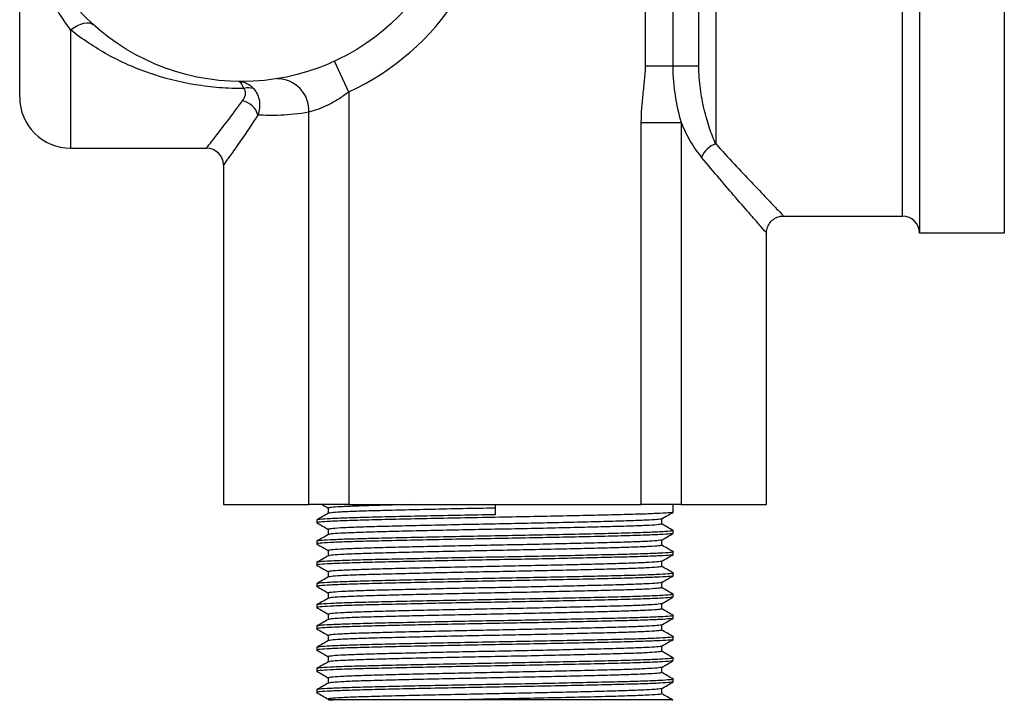
# Model space of a CAD drawing. Units: millimetres. Extents: x 5 to 995, y 5 to 995.
# Drawn here: x 717 to 775, y 448 to 488 of the extents above; entities that cross this region are included whole.
import ezdxf

# ---------------------------------------------------------------- set-up
doc = ezdxf.new("R2010")
doc.units = ezdxf.units.MM

msp = doc.modelspace()

# ---------------------------------------------------------------- linework, layer by layer
at = {"color": 7, "linetype": 'Continuous', "lineweight": 25}
for p, q in [((774.503, 519.297), (774.503, 475.297)), ((757.503, 514.044), (757.503, 480.549)), ((753.368, 485.142), (753.368, 509.452)), ((754.969, 509.452), (754.969, 485.142)), ((756.503, 485.142), (756.503, 509.452)), ((769.503, 497.297), (769.503, 475.297)), ((716.503, 483.297), (716.503, 490.434)), ((735.885, 483.604), (735.048, 485.421)), ((753.368, 485.142), (754.969, 485.142)), ((754.969, 485.142), (756.503, 485.142)), ((735.885, 483.604), (735.885, 459.297)), ((733.541, 459.297), (733.541, 482.414)), ((753.121, 459.297), (753.121, 481.814)), ((753.121, 481.814), (755.465, 481.814)), ((755.465, 481.814), (755.465, 459.297)), ((719.503, 480.297), (727.515, 480.297)), ((728.503, 479.313), (728.503, 459.297)), ((761.459, 476.342), (761.458, 476.344)), ((761.458, 476.297), (768.503, 476.297)), ((760.463, 475.342), (760.465, 475.34)), ((760.503, 459.297), (760.503, 475.342)), ((774.503, 475.297), (769.503, 475.297)), ((728.503, 459.297), (733.541, 459.297)), ((735.885, 459.297), (733.541, 459.297)), ((734.68, 459.094), (734.68, 458.784)), ((735.885, 459.297), (753.121, 459.297)), ((744.503, 459.297), (744.503, 458.703)), ((755.465, 459.297), (753.121, 459.297)), ((755.003, 458.859), (755.003, 459.297)), ((755.465, 459.297), (760.503, 459.297)), ((734.003, 458.391), (734.003, 458.234)), ((754.326, 458.156), (754.326, 458.466)), ((734.68, 457.844), (734.68, 457.534)), ((755.003, 457.609), (755.003, 457.766)), ((734.003, 457.141), (734.003, 456.984)), ((754.326, 456.906), (754.326, 457.216)), ((734.68, 456.594), (734.68, 456.284)), ((755.003, 456.359), (755.003, 456.516)), ((734.003, 455.891), (734.003, 455.734)), ((754.326, 455.656), (754.326, 455.966)), ((734.68, 455.344), (734.68, 455.034)), ((755.003, 455.109), (755.003, 455.266)), ((734.003, 454.641), (734.003, 454.484)), ((754.326, 454.406), (754.326, 454.716)), ((734.68, 454.094), (734.68, 453.784)), ((755.003, 453.859), (755.003, 454.016)), ((734.003, 453.391), (734.003, 453.234)), ((754.326, 453.156), (754.326, 453.466)), ((734.68, 452.844), (734.68, 452.534)), ((755.003, 452.609), (755.003, 452.766)), ((734.003, 452.141), (734.003, 451.984)), ((754.326, 451.906), (754.326, 452.216)), ((734.68, 451.594), (734.68, 451.284)), ((755.003, 451.359), (755.003, 451.516)), ((734.003, 450.891), (734.003, 450.734)), ((754.326, 450.656), (754.326, 450.966)), ((734.68, 450.344), (734.68, 450.034)), ((755.003, 450.109), (755.003, 450.266)), ((734.003, 449.641), (734.003, 449.484)), ((754.326, 449.406), (754.326, 449.716)), ((734.68, 449.094), (734.68, 448.784)), ((755.003, 448.859), (755.003, 449.016)), ((734.003, 448.391), (734.003, 448.234)), ((754.326, 448.156), (754.326, 448.466))]:
    msp.add_line(p, q, dxfattribs=at)
at = {"color": 8, "linetype": 'Continuous', "lineweight": 25}
for p, q in [((768.503, 476.297), (768.503, 518.297)), ((719.503, 487.263), (719.503, 480.297))]:
    msp.add_line(p, q, dxfattribs=at)
at = {"color": 7, "linetype": 'Continuous', "lineweight": 25, "flags": 128}
msp.add_lwpolyline([(719.503, 487.263), (719.71, 487.402), (719.913, 487.515), (720.108, 487.6), (720.291, 487.656), (720.459, 487.681), (720.608, 487.675), (720.736, 487.638), (720.84, 487.571)], dxfattribs=at)
at = {"color": 7, "linetype": 'Continuous', "lineweight": 25}
msp.add_circle((729.578, 497.297), 13.075, dxfattribs=at)
for centre, radius, start, end in [((729.578, 497.297), 15.075, 294.7306, 65.2694), ((731.663, 482.508), 1.881, 357.15154, 90.06545), ((729.986, 482.991), 0.861, 70.69689, 108.2458), ((719.503, 483.297), 3, 180, 270), ((729.39, 481.91), 1.196, 16.33664, 78.60977), ((727.503, 479.297), 1, 0.95486, 89.32708), ((757.922, 479.277), 1.339, 108.22398, 159.24924), ((768.503, 475.297), 1, 0, 90)]:
    msp.add_arc(centre, radius, start, end, dxfattribs=at)
for points, knots in [([(719.503, 487.263), (719.301, 487.534), (719.102, 487.82), (718.715, 488.424), (718.526, 488.743), (718.348, 489.076)], [0, 0, 0, 0, 0.5, 0.5, 1, 1, 1, 1]), ([(729.716, 483.809), (729.232, 483.805), (728.75, 483.822), (727.791, 483.897), (727.311, 483.955), (725.903, 484.188), (725.008, 484.417), (723.714, 484.864), (723.291, 485.031), (722.474, 485.393), (722.078, 485.59), (720.921, 486.225), (720.192, 486.709), (719.503, 487.263)], [0, 0, 0, 0, 0.125, 0.125, 0.25, 0.25, 0.5, 0.5, 0.625, 0.625, 0.75, 0.75, 1, 1, 1, 1]), ([(753.121, 481.814), (753.121, 482.372), (753.165, 482.926), (753.255, 483.756), (753.288, 484.032), (753.344, 484.586), (753.368, 484.863), (753.368, 485.142)], [0, 0, 0, 0, 0.5, 0.5, 0.75, 0.75, 1, 1, 1, 1]), ([(754.969, 485.142), (754.969, 484.851), (754.985, 484.565), (755.033, 483.998), (755.067, 483.717), (755.193, 482.881), (755.312, 482.337), (755.465, 481.814)], [0, 0, 0, 0, 0.25, 0.25, 0.5, 0.5, 1, 1, 1, 1]), ([(757.503, 480.549), (757.374, 480.831), (757.25, 481.143), (757.021, 481.823), (756.915, 482.19), (756.734, 482.965), (756.657, 483.375), (756.571, 484.017), (756.548, 484.235), (756.514, 484.681), (756.503, 484.909), (756.503, 485.142)], [0, 0, 0, 0, 0.25, 0.25, 0.5, 0.5, 0.75, 0.75, 0.875, 0.875, 1, 1, 1, 1]), ([(729.716, 483.809), (729.661, 483.944), (729.604, 484.046), (729.515, 484.151), (729.485, 484.178), (729.427, 484.214), (729.398, 484.223), (729.369, 484.223)], [0, 0, 0, 0, 0.5, 0.5, 0.75, 0.75, 1, 1, 1, 1]), ([(730.27, 483.804), (730.139, 483.939), (729.996, 484.041), (729.766, 484.148), (729.687, 484.175), (729.529, 484.212), (729.448, 484.222), (729.369, 484.223)], [0, 0, 0, 0, 0.5, 0.5, 0.75, 0.75, 1, 1, 1, 1]), ([(729.626, 483.083), (729.706, 483.193), (729.768, 483.311), (729.808, 483.495), (729.812, 483.559), (729.791, 483.687), (729.766, 483.75), (729.716, 483.809)], [0, 0, 0, 0, 0.5, 0.5, 0.75, 0.75, 1, 1, 1, 1]), ([(730.27, 483.804), (730.371, 483.7), (730.449, 483.585), (730.566, 483.335), (730.604, 483.201), (730.661, 482.799), (730.627, 482.517), (730.538, 482.247)], [0, 0, 0, 0, 0.25, 0.25, 0.5, 0.5, 1, 1, 1, 1]), ([(735.885, 483.604), (735.687, 483.452), (735.484, 483.311), (735.069, 483.052), (734.858, 482.935), (734.448, 482.734), (734.244, 482.648), (733.868, 482.509), (733.695, 482.456), (733.541, 482.414)], [0, 0, 0, 0, 0.25, 0.25, 0.5, 0.5, 0.75, 0.75, 1, 1, 1, 1]), ([(733.541, 482.414), (732.936, 482.308), (732.383, 482.255), (731.382, 482.212), (730.934, 482.222), (730.538, 482.247)], [0, 0, 0, 0, 0.5, 0.5, 1, 1, 1, 1]), ([(755.465, 481.814), (755.548, 481.611), (755.636, 481.415), (755.824, 481.035), (755.922, 480.851), (756.227, 480.332), (756.443, 480.022), (756.67, 479.752)], [0, 0, 0, 0, 0.25, 0.25, 0.5, 0.5, 1, 1, 1, 1]), ([(760.5, 475.324), (760.5, 475.327), (760.49, 475.433), (760.548, 475.649), (760.702, 475.938), (760.952, 476.158), (761.22, 476.279), (761.395, 476.291), (761.465, 476.295)], [0, 0, 0, 0, 0.006856, 0.212647, 0.428506, 0.653, 0.86169, 1, 1, 1, 1]), ([(754.971, 458.853), (754.937, 458.843), (754.862, 458.819), (754.26, 458.781), (753.288, 458.741), (751.974, 458.703), (750.38, 458.665), (748.548, 458.625), (746.558, 458.585), (744.503, 458.547), (742.448, 458.509), (740.458, 458.469), (738.626, 458.428), (737.031, 458.391), (735.722, 458.353), (734.732, 458.312), (734.161, 458.272), (733.937, 458.245), (734.023, 458.23), (734.035, 458.228)], [0, 0, 0, 0, 0.051997, 0.115104, 0.17821, 0.240104, 0.301997, 0.365104, 0.42821, 0.490104, 0.551997, 0.615104, 0.67821, 0.740104, 0.801997, 0.865104, 0.92821, 0.990104, 1, 1, 1, 1]), ([(734.685, 458.787), (734.572, 458.722), (734.346, 458.592), (734.121, 458.462), (734.008, 458.396)], [0, 0, 0, 0, 0.499994, 1, 1, 1, 1]), ([(734.322, 459.297), (734.33, 459.292), (734.449, 459.223), (734.569, 459.155), (734.68, 459.091)], [0, 0, 0, 0, 0.067326, 1, 1, 1, 1]), ([(739.412, 459.297), (739.283, 459.294), (738.589, 459.278), (737.523, 459.25), (736.282, 459.212), (735.373, 459.172), (734.788, 459.131), (734.715, 459.106), (734.68, 459.094)], [0, 0, 0, 0, 0.043142, 0.233025, 0.422907, 0.616512, 0.810118, 1, 1, 1, 1]), ([(744.503, 459.094), (743.866, 459.081), (742.58, 459.056), (740.719, 459.016), (739.005, 458.975), (737.513, 458.937), (736.284, 458.9), (735.374, 458.859), (734.813, 458.821), (734.742, 458.798), (734.711, 458.788)], [0, 0, 0, 0, 0.1264271, 0.2553331, 0.3842391, 0.5106662, 0.6370933, 0.7659993, 0.8949053, 1, 1, 1, 1]), ([(754.321, 458.462), (754.434, 458.528), (754.659, 458.658), (754.885, 458.788), (754.998, 458.853)], [0, 0, 0, 0, 0.499994, 1, 1, 1, 1]), ([(744.503, 458.703), (743.833, 458.691), (743.151, 458.678), (741.798, 458.652), (741.128, 458.638), (739.842, 458.611), (739.225, 458.598), (738.08, 458.572), (737.552, 458.559), (736.605, 458.535), (736.168, 458.522), (735.4, 458.496), (735.069, 458.482), (734.536, 458.455), (734.334, 458.442), (734.068, 458.415), (734.003, 458.403), (734.003, 458.391)], [0, 0, 0, 0, 0.125, 0.125, 0.25, 0.25, 0.375, 0.375, 0.5, 0.5, 0.625, 0.625, 0.75, 0.75, 0.875, 0.875, 1, 1, 1, 1]), ([(734.008, 458.228), (734.121, 458.163), (734.345, 458.034), (734.569, 457.905), (734.68, 457.841)], [0, 0, 0, 0, 0.5040092, 1, 1, 1, 1]), ([(754.295, 458.462), (754.263, 458.452), (754.193, 458.429), (753.632, 458.391), (752.722, 458.35), (751.493, 458.312), (750.001, 458.275), (748.287, 458.234), (746.425, 458.194), (744.503, 458.156), (742.58, 458.118), (740.719, 458.078), (739.005, 458.038), (737.513, 458), (736.285, 457.962), (735.372, 457.922), (734.788, 457.881), (734.715, 457.856), (734.68, 457.844)], [0, 0, 0, 0, 0.051993, 0.115766, 0.179538, 0.242085, 0.304631, 0.368404, 0.432177, 0.494723, 0.55727, 0.621042, 0.684815, 0.747362, 0.809908, 0.873681, 0.937454, 1, 1, 1, 1]), ([(754.971, 457.772), (754.983, 457.77), (755.069, 457.755), (754.845, 457.728), (754.274, 457.687), (753.284, 457.647), (751.975, 457.609), (750.38, 457.572), (748.548, 457.531), (746.558, 457.491), (744.503, 457.453), (742.448, 457.415), (740.458, 457.375), (738.626, 457.335), (737.032, 457.297), (735.719, 457.259), (734.743, 457.219), (734.119, 457.178), (734.041, 457.153), (734.003, 457.141)], [0, 0, 0, 0, 0.009799, 0.071086, 0.133574, 0.196063, 0.25735, 0.318636, 0.381125, 0.443613, 0.5049, 0.566186, 0.628675, 0.691163, 0.75245, 0.813737, 0.876225, 0.938713, 1, 1, 1, 1]), ([(754.326, 458.156), (754.291, 458.144), (754.218, 458.118), (753.634, 458.078), (752.721, 458.038), (751.493, 458), (750.001, 457.962), (748.287, 457.922), (746.425, 457.881), (744.503, 457.844), (742.58, 457.806), (740.719, 457.766), (739.005, 457.725), (737.513, 457.687), (736.284, 457.65), (735.374, 457.609), (734.813, 457.571), (734.742, 457.548), (734.711, 457.538)], [0, 0, 0, 0, 0.062546, 0.126319, 0.190092, 0.252638, 0.315185, 0.378958, 0.44273, 0.505277, 0.567823, 0.631596, 0.695369, 0.757915, 0.820462, 0.884234, 0.948007, 1, 1, 1, 1]), ([(754.998, 457.771), (754.885, 457.837), (754.661, 457.966), (754.437, 458.095), (754.326, 458.159)], [0, 0, 0, 0, 0.504009, 1, 1, 1, 1]), ([(754.971, 457.603), (754.937, 457.593), (754.862, 457.569), (754.26, 457.531), (753.288, 457.491), (751.974, 457.453), (750.38, 457.415), (748.548, 457.375), (746.558, 457.335), (744.503, 457.297), (742.448, 457.259), (740.458, 457.219), (738.626, 457.178), (737.031, 457.141), (735.722, 457.103), (734.732, 457.062), (734.161, 457.022), (733.937, 456.995), (734.023, 456.98), (734.035, 456.978)], [0, 0, 0, 0, 0.051997, 0.115104, 0.17821, 0.240104, 0.301997, 0.365104, 0.42821, 0.490104, 0.551997, 0.615104, 0.67821, 0.740104, 0.801997, 0.865104, 0.92821, 0.990104, 1, 1, 1, 1]), ([(734.685, 457.537), (734.572, 457.472), (734.346, 457.342), (734.121, 457.212), (734.008, 457.146)], [0, 0, 0, 0, 0.499994, 1, 1, 1, 1]), ([(754.295, 457.212), (754.263, 457.202), (754.193, 457.179), (753.632, 457.141), (752.722, 457.1), (751.493, 457.062), (750.001, 457.025), (748.287, 456.984), (746.425, 456.944), (744.503, 456.906), (742.58, 456.868), (740.719, 456.828), (739.005, 456.788), (737.513, 456.75), (736.285, 456.712), (735.372, 456.672), (734.788, 456.631), (734.715, 456.606), (734.68, 456.594)], [0, 0, 0, 0, 0.051993, 0.115766, 0.179538, 0.242085, 0.304631, 0.368404, 0.432177, 0.494723, 0.55727, 0.621042, 0.684815, 0.747362, 0.809908, 0.873681, 0.937454, 1, 1, 1, 1]), ([(754.321, 457.212), (754.434, 457.278), (754.659, 457.408), (754.885, 457.538), (754.998, 457.603)], [0, 0, 0, 0, 0.499994, 1, 1, 1, 1]), ([(754.971, 456.522), (754.983, 456.52), (755.069, 456.505), (754.845, 456.478), (754.274, 456.437), (753.284, 456.397), (751.975, 456.359), (750.38, 456.322), (748.548, 456.281), (746.558, 456.241), (744.503, 456.203), (742.448, 456.165), (740.458, 456.125), (738.626, 456.085), (737.032, 456.047), (735.719, 456.009), (734.743, 455.969), (734.119, 455.928), (734.041, 455.903), (734.003, 455.891)], [0, 0, 0, 0, 0.009799, 0.071086, 0.133574, 0.196063, 0.25735, 0.318636, 0.381125, 0.443613, 0.5049, 0.566186, 0.628675, 0.691163, 0.75245, 0.813737, 0.876225, 0.938713, 1, 1, 1, 1]), ([(734.008, 456.978), (734.121, 456.913), (734.345, 456.784), (734.569, 456.655), (734.68, 456.591)], [0, 0, 0, 0, 0.5040092, 1, 1, 1, 1]), ([(754.326, 456.906), (754.291, 456.894), (754.218, 456.868), (753.634, 456.828), (752.721, 456.788), (751.493, 456.75), (750.001, 456.712), (748.287, 456.672), (746.425, 456.631), (744.503, 456.594), (742.58, 456.556), (740.719, 456.516), (739.005, 456.475), (737.513, 456.437), (736.284, 456.4), (735.374, 456.359), (734.813, 456.321), (734.742, 456.298), (734.711, 456.288)], [0, 0, 0, 0, 0.062546, 0.126319, 0.190092, 0.252638, 0.315185, 0.378958, 0.44273, 0.505277, 0.567823, 0.631596, 0.695369, 0.757915, 0.820462, 0.884234, 0.948007, 1, 1, 1, 1]), ([(754.998, 456.521), (754.885, 456.587), (754.661, 456.716), (754.437, 456.845), (754.326, 456.909)], [0, 0, 0, 0, 0.504009, 1, 1, 1, 1]), ([(754.971, 456.353), (754.937, 456.343), (754.862, 456.319), (754.26, 456.281), (753.288, 456.241), (751.974, 456.203), (750.38, 456.165), (748.548, 456.125), (746.558, 456.085), (744.503, 456.047), (742.448, 456.009), (740.458, 455.969), (738.626, 455.928), (737.031, 455.891), (735.722, 455.853), (734.732, 455.812), (734.161, 455.772), (733.937, 455.745), (734.023, 455.73), (734.035, 455.728)], [0, 0, 0, 0, 0.051997, 0.115104, 0.17821, 0.240104, 0.301997, 0.365104, 0.42821, 0.490104, 0.551997, 0.615104, 0.67821, 0.740104, 0.801997, 0.865104, 0.92821, 0.990104, 1, 1, 1, 1]), ([(734.685, 456.287), (734.572, 456.222), (734.346, 456.092), (734.121, 455.962), (734.008, 455.896)], [0, 0, 0, 0, 0.499994, 1, 1, 1, 1]), ([(754.295, 455.962), (754.263, 455.952), (754.193, 455.929), (753.632, 455.891), (752.722, 455.85), (751.493, 455.812), (750.001, 455.775), (748.287, 455.734), (746.425, 455.694), (744.503, 455.656), (742.58, 455.618), (740.719, 455.578), (739.005, 455.538), (737.513, 455.5), (736.285, 455.462), (735.372, 455.422), (734.788, 455.381), (734.715, 455.356), (734.68, 455.344)], [0, 0, 0, 0, 0.051993, 0.115766, 0.179538, 0.242085, 0.304631, 0.368404, 0.432177, 0.494723, 0.55727, 0.621042, 0.684815, 0.747362, 0.809908, 0.873681, 0.937454, 1, 1, 1, 1]), ([(754.321, 455.962), (754.434, 456.028), (754.659, 456.158), (754.885, 456.288), (754.998, 456.353)], [0, 0, 0, 0, 0.499994, 1, 1, 1, 1]), ([(734.008, 455.728), (734.121, 455.663), (734.345, 455.534), (734.569, 455.405), (734.68, 455.341)], [0, 0, 0, 0, 0.504009, 1, 1, 1, 1]), ([(754.326, 455.656), (754.291, 455.644), (754.218, 455.618), (753.634, 455.578), (752.721, 455.538), (751.493, 455.5), (750.001, 455.462), (748.287, 455.422), (746.425, 455.381), (744.503, 455.344), (742.58, 455.306), (740.719, 455.266), (739.005, 455.225), (737.513, 455.187), (736.284, 455.15), (735.374, 455.109), (734.813, 455.071), (734.742, 455.048), (734.711, 455.038)], [0, 0, 0, 0, 0.062546, 0.126319, 0.190092, 0.252638, 0.315185, 0.378958, 0.44273, 0.505277, 0.567823, 0.631596, 0.695369, 0.757915, 0.820462, 0.884234, 0.948007, 1, 1, 1, 1]), ([(754.998, 455.271), (754.885, 455.337), (754.661, 455.466), (754.437, 455.595), (754.326, 455.659)], [0, 0, 0, 0, 0.504009, 1, 1, 1, 1]), ([(754.971, 455.103), (754.937, 455.093), (754.862, 455.069), (754.26, 455.031), (753.288, 454.991), (751.974, 454.953), (750.38, 454.915), (748.548, 454.875), (746.558, 454.835), (744.503, 454.797), (742.448, 454.759), (740.458, 454.719), (738.626, 454.678), (737.031, 454.641), (735.722, 454.603), (734.732, 454.562), (734.161, 454.522), (733.937, 454.495), (734.023, 454.48), (734.035, 454.478)], [0, 0, 0, 0, 0.051997, 0.115104, 0.17821, 0.240104, 0.301997, 0.365104, 0.42821, 0.490104, 0.551997, 0.615104, 0.67821, 0.740104, 0.801997, 0.865104, 0.92821, 0.990104, 1, 1, 1, 1]), ([(754.971, 455.272), (754.983, 455.27), (755.069, 455.255), (754.845, 455.228), (754.274, 455.187), (753.284, 455.147), (751.975, 455.109), (750.38, 455.072), (748.548, 455.031), (746.558, 454.991), (744.503, 454.953), (742.448, 454.915), (740.458, 454.875), (738.626, 454.835), (737.032, 454.797), (735.719, 454.759), (734.743, 454.719), (734.119, 454.678), (734.041, 454.653), (734.003, 454.641)], [0, 0, 0, 0, 0.009799, 0.071086, 0.133574, 0.196063, 0.25735, 0.318636, 0.381125, 0.443613, 0.5049, 0.566186, 0.628675, 0.691163, 0.75245, 0.813737, 0.876225, 0.938713, 1, 1, 1, 1]), ([(734.685, 455.037), (734.572, 454.972), (734.346, 454.842), (734.121, 454.712), (734.008, 454.646)], [0, 0, 0, 0, 0.4999936, 1, 1, 1, 1]), ([(754.321, 454.712), (754.434, 454.778), (754.659, 454.908), (754.885, 455.038), (754.998, 455.103)], [0, 0, 0, 0, 0.4999936, 1, 1, 1, 1]), ([(734.008, 454.478), (734.121, 454.413), (734.345, 454.284), (734.569, 454.155), (734.68, 454.091)], [0, 0, 0, 0, 0.504009, 1, 1, 1, 1]), ([(754.295, 454.712), (754.263, 454.702), (754.193, 454.679), (753.632, 454.641), (752.722, 454.6), (751.493, 454.562), (750.001, 454.525), (748.287, 454.484), (746.425, 454.444), (744.503, 454.406), (742.58, 454.368), (740.719, 454.328), (739.005, 454.288), (737.513, 454.25), (736.285, 454.212), (735.372, 454.172), (734.788, 454.131), (734.715, 454.106), (734.68, 454.094)], [0, 0, 0, 0, 0.0519928, 0.1157656, 0.1795384, 0.2420848, 0.3046312, 0.368404, 0.4321768, 0.4947232, 0.5572696, 0.6210424, 0.6848152, 0.7473616, 0.809908, 0.8736808, 0.9374536, 1, 1, 1, 1]), ([(754.326, 454.406), (754.291, 454.394), (754.218, 454.368), (753.634, 454.328), (752.721, 454.288), (751.493, 454.25), (750.001, 454.212), (748.287, 454.172), (746.425, 454.131), (744.503, 454.094), (742.58, 454.056), (740.719, 454.016), (739.005, 453.975), (737.513, 453.937), (736.284, 453.9), (735.374, 453.859), (734.813, 453.821), (734.742, 453.798), (734.711, 453.788)], [0, 0, 0, 0, 0.062546, 0.126319, 0.190092, 0.252638, 0.315185, 0.378958, 0.44273, 0.505277, 0.567823, 0.631596, 0.695369, 0.757915, 0.820462, 0.884234, 0.948007, 1, 1, 1, 1]), ([(754.998, 454.021), (754.885, 454.087), (754.661, 454.216), (754.437, 454.345), (754.326, 454.409)], [0, 0, 0, 0, 0.504009, 1, 1, 1, 1]), ([(754.971, 453.853), (754.937, 453.843), (754.862, 453.819), (754.26, 453.781), (753.288, 453.741), (751.974, 453.703), (750.38, 453.665), (748.548, 453.625), (746.558, 453.585), (744.503, 453.547), (742.448, 453.509), (740.458, 453.469), (738.626, 453.428), (737.031, 453.391), (735.722, 453.353), (734.732, 453.312), (734.161, 453.272), (733.937, 453.245), (734.023, 453.23), (734.035, 453.228)], [0, 0, 0, 0, 0.051997, 0.115104, 0.17821, 0.240104, 0.301997, 0.365104, 0.42821, 0.490104, 0.551997, 0.615104, 0.67821, 0.740104, 0.801997, 0.865104, 0.92821, 0.990104, 1, 1, 1, 1]), ([(754.971, 454.022), (754.983, 454.02), (755.069, 454.005), (754.845, 453.978), (754.274, 453.937), (753.284, 453.897), (751.975, 453.859), (750.38, 453.822), (748.548, 453.781), (746.558, 453.741), (744.503, 453.703), (742.448, 453.665), (740.458, 453.625), (738.626, 453.585), (737.032, 453.547), (735.719, 453.509), (734.743, 453.469), (734.119, 453.428), (734.041, 453.403), (734.003, 453.391)], [0, 0, 0, 0, 0.009799, 0.071086, 0.133574, 0.196063, 0.25735, 0.318636, 0.381125, 0.443613, 0.5049, 0.566186, 0.628675, 0.691163, 0.75245, 0.813737, 0.876225, 0.938713, 1, 1, 1, 1]), ([(734.685, 453.787), (734.572, 453.722), (734.346, 453.592), (734.121, 453.462), (734.008, 453.396)], [0, 0, 0, 0, 0.4999936, 1, 1, 1, 1]), ([(754.321, 453.462), (754.434, 453.528), (754.659, 453.658), (754.885, 453.788), (754.998, 453.853)], [0, 0, 0, 0, 0.499994, 1, 1, 1, 1]), ([(734.008, 453.228), (734.121, 453.163), (734.345, 453.034), (734.569, 452.905), (734.68, 452.841)], [0, 0, 0, 0, 0.504009, 1, 1, 1, 1]), ([(754.295, 453.462), (754.263, 453.452), (754.193, 453.429), (753.632, 453.391), (752.722, 453.35), (751.493, 453.312), (750.001, 453.275), (748.287, 453.234), (746.425, 453.194), (744.503, 453.156), (742.58, 453.118), (740.719, 453.078), (739.005, 453.038), (737.513, 453), (736.285, 452.962), (735.372, 452.922), (734.788, 452.881), (734.715, 452.856), (734.68, 452.844)], [0, 0, 0, 0, 0.0519928, 0.1157656, 0.1795384, 0.2420848, 0.3046312, 0.368404, 0.4321768, 0.4947232, 0.5572696, 0.6210424, 0.6848152, 0.7473616, 0.809908, 0.8736808, 0.9374536, 1, 1, 1, 1]), ([(754.326, 453.156), (754.291, 453.144), (754.218, 453.118), (753.634, 453.078), (752.721, 453.038), (751.493, 453), (750.001, 452.962), (748.287, 452.922), (746.425, 452.881), (744.503, 452.844), (742.58, 452.806), (740.719, 452.766), (739.005, 452.725), (737.513, 452.687), (736.284, 452.65), (735.374, 452.609), (734.813, 452.571), (734.742, 452.548), (734.711, 452.538)], [0, 0, 0, 0, 0.062546, 0.126319, 0.190092, 0.252638, 0.315185, 0.378958, 0.44273, 0.505277, 0.567823, 0.631596, 0.695369, 0.757915, 0.820462, 0.884234, 0.948007, 1, 1, 1, 1]), ([(754.998, 452.771), (754.885, 452.837), (754.661, 452.966), (754.437, 453.095), (754.326, 453.159)], [0, 0, 0, 0, 0.5040092, 1, 1, 1, 1]), ([(754.971, 452.603), (754.937, 452.593), (754.862, 452.569), (754.26, 452.531), (753.288, 452.491), (751.974, 452.453), (750.38, 452.415), (748.548, 452.375), (746.558, 452.335), (744.503, 452.297), (742.448, 452.259), (740.458, 452.219), (738.626, 452.178), (737.031, 452.141), (735.722, 452.103), (734.732, 452.062), (734.161, 452.022), (733.937, 451.995), (734.023, 451.98), (734.035, 451.978)], [0, 0, 0, 0, 0.051997, 0.115104, 0.17821, 0.240104, 0.301997, 0.365104, 0.42821, 0.490104, 0.551997, 0.615104, 0.67821, 0.740104, 0.801997, 0.865104, 0.92821, 0.990104, 1, 1, 1, 1]), ([(754.971, 452.772), (754.983, 452.77), (755.069, 452.755), (754.845, 452.728), (754.274, 452.687), (753.284, 452.647), (751.975, 452.609), (750.38, 452.572), (748.548, 452.531), (746.558, 452.491), (744.503, 452.453), (742.448, 452.415), (740.458, 452.375), (738.626, 452.335), (737.032, 452.297), (735.719, 452.259), (734.743, 452.219), (734.119, 452.178), (734.041, 452.153), (734.003, 452.141)], [0, 0, 0, 0, 0.009799, 0.071086, 0.133574, 0.196063, 0.25735, 0.318636, 0.381125, 0.443613, 0.5049, 0.566186, 0.628675, 0.691163, 0.75245, 0.813737, 0.876225, 0.938713, 1, 1, 1, 1]), ([(734.685, 452.537), (734.572, 452.472), (734.346, 452.342), (734.121, 452.212), (734.008, 452.146)], [0, 0, 0, 0, 0.4999936, 1, 1, 1, 1]), ([(754.321, 452.212), (754.434, 452.278), (754.659, 452.408), (754.885, 452.538), (754.998, 452.603)], [0, 0, 0, 0, 0.4999936, 1, 1, 1, 1]), ([(734.008, 451.978), (734.121, 451.913), (734.345, 451.784), (734.569, 451.655), (734.68, 451.591)], [0, 0, 0, 0, 0.504009, 1, 1, 1, 1]), ([(754.295, 452.212), (754.263, 452.202), (754.193, 452.179), (753.632, 452.141), (752.722, 452.1), (751.493, 452.062), (750.001, 452.025), (748.287, 451.984), (746.425, 451.944), (744.503, 451.906), (742.58, 451.868), (740.719, 451.828), (739.005, 451.788), (737.513, 451.75), (736.285, 451.712), (735.372, 451.672), (734.788, 451.631), (734.715, 451.606), (734.68, 451.594)], [0, 0, 0, 0, 0.0519928, 0.1157656, 0.1795384, 0.2420848, 0.3046312, 0.368404, 0.4321768, 0.4947232, 0.5572696, 0.6210424, 0.6848152, 0.7473616, 0.809908, 0.8736808, 0.9374536, 1, 1, 1, 1]), ([(754.326, 451.906), (754.291, 451.894), (754.218, 451.868), (753.634, 451.828), (752.721, 451.788), (751.493, 451.75), (750.001, 451.712), (748.287, 451.672), (746.425, 451.631), (744.503, 451.594), (742.58, 451.556), (740.719, 451.516), (739.005, 451.475), (737.513, 451.437), (736.284, 451.4), (735.374, 451.359), (734.813, 451.321), (734.742, 451.298), (734.711, 451.288)], [0, 0, 0, 0, 0.062546, 0.126319, 0.190092, 0.252638, 0.315185, 0.378958, 0.44273, 0.505277, 0.567823, 0.631596, 0.695369, 0.757915, 0.820462, 0.884234, 0.948007, 1, 1, 1, 1]), ([(754.998, 451.521), (754.885, 451.587), (754.661, 451.716), (754.437, 451.845), (754.326, 451.909)], [0, 0, 0, 0, 0.504009, 1, 1, 1, 1]), ([(754.971, 451.353), (754.937, 451.343), (754.862, 451.319), (754.26, 451.281), (753.288, 451.241), (751.974, 451.203), (750.38, 451.165), (748.548, 451.125), (746.558, 451.085), (744.503, 451.047), (742.448, 451.009), (740.458, 450.969), (738.626, 450.928), (737.031, 450.891), (735.722, 450.853), (734.732, 450.812), (734.161, 450.772), (733.937, 450.745), (734.023, 450.73), (734.035, 450.728)], [0, 0, 0, 0, 0.051997, 0.115104, 0.17821, 0.240104, 0.301997, 0.365104, 0.42821, 0.490104, 0.551997, 0.615104, 0.67821, 0.740104, 0.801997, 0.865104, 0.92821, 0.990104, 1, 1, 1, 1]), ([(754.971, 451.522), (754.983, 451.52), (755.069, 451.505), (754.845, 451.478), (754.274, 451.437), (753.284, 451.397), (751.975, 451.359), (750.38, 451.322), (748.548, 451.281), (746.558, 451.241), (744.503, 451.203), (742.448, 451.165), (740.458, 451.125), (738.626, 451.085), (737.032, 451.047), (735.719, 451.009), (734.743, 450.969), (734.119, 450.928), (734.041, 450.903), (734.003, 450.891)], [0, 0, 0, 0, 0.009799, 0.071086, 0.133574, 0.196063, 0.25735, 0.318636, 0.381125, 0.443613, 0.5049, 0.566186, 0.628675, 0.691163, 0.75245, 0.813737, 0.876225, 0.938713, 1, 1, 1, 1]), ([(734.685, 451.287), (734.572, 451.222), (734.346, 451.092), (734.121, 450.962), (734.008, 450.896)], [0, 0, 0, 0, 0.4999936, 1, 1, 1, 1]), ([(754.321, 450.962), (754.434, 451.028), (754.659, 451.158), (754.885, 451.288), (754.998, 451.353)], [0, 0, 0, 0, 0.499994, 1, 1, 1, 1]), ([(734.008, 450.728), (734.121, 450.663), (734.345, 450.534), (734.569, 450.405), (734.68, 450.341)], [0, 0, 0, 0, 0.504009, 1, 1, 1, 1]), ([(754.295, 450.962), (754.263, 450.952), (754.193, 450.929), (753.632, 450.891), (752.722, 450.85), (751.493, 450.812), (750.001, 450.775), (748.287, 450.734), (746.425, 450.694), (744.503, 450.656), (742.58, 450.618), (740.719, 450.578), (739.005, 450.538), (737.513, 450.5), (736.285, 450.462), (735.372, 450.422), (734.788, 450.381), (734.715, 450.356), (734.68, 450.344)], [0, 0, 0, 0, 0.0519928, 0.1157656, 0.1795384, 0.2420848, 0.3046312, 0.368404, 0.4321768, 0.4947232, 0.5572696, 0.6210424, 0.6848152, 0.7473616, 0.809908, 0.8736808, 0.9374536, 1, 1, 1, 1]), ([(754.971, 450.103), (754.937, 450.093), (754.862, 450.069), (754.26, 450.031), (753.288, 449.991), (751.974, 449.953), (750.38, 449.915), (748.548, 449.875), (746.558, 449.835), (744.503, 449.797), (742.448, 449.759), (740.458, 449.719), (738.626, 449.678), (737.031, 449.641), (735.722, 449.603), (734.732, 449.562), (734.161, 449.522), (733.937, 449.495), (734.023, 449.48), (734.035, 449.478)], [0, 0, 0, 0, 0.051997, 0.115104, 0.17821, 0.240104, 0.301997, 0.365104, 0.42821, 0.490104, 0.551997, 0.615104, 0.67821, 0.740104, 0.801997, 0.865104, 0.92821, 0.990104, 1, 1, 1, 1]), ([(754.971, 450.272), (754.983, 450.27), (755.069, 450.255), (754.845, 450.228), (754.274, 450.187), (753.284, 450.147), (751.975, 450.109), (750.38, 450.072), (748.548, 450.031), (746.558, 449.991), (744.503, 449.953), (742.448, 449.915), (740.458, 449.875), (738.626, 449.835), (737.032, 449.797), (735.719, 449.759), (734.743, 449.719), (734.119, 449.678), (734.041, 449.653), (734.003, 449.641)], [0, 0, 0, 0, 0.009799, 0.071086, 0.133574, 0.196063, 0.25735, 0.318636, 0.381125, 0.443613, 0.5049, 0.566186, 0.628675, 0.691163, 0.75245, 0.813737, 0.876225, 0.938713, 1, 1, 1, 1]), ([(754.326, 450.656), (754.291, 450.644), (754.218, 450.618), (753.634, 450.578), (752.721, 450.538), (751.493, 450.5), (750.001, 450.462), (748.287, 450.422), (746.425, 450.381), (744.503, 450.344), (742.58, 450.306), (740.719, 450.266), (739.005, 450.225), (737.513, 450.187), (736.284, 450.15), (735.374, 450.109), (734.813, 450.071), (734.742, 450.048), (734.711, 450.038)], [0, 0, 0, 0, 0.062546, 0.126319, 0.190092, 0.252638, 0.315185, 0.378958, 0.44273, 0.505277, 0.567823, 0.631596, 0.695369, 0.757915, 0.820462, 0.884234, 0.948007, 1, 1, 1, 1]), ([(754.321, 449.712), (754.434, 449.778), (754.659, 449.908), (754.885, 450.038), (754.998, 450.103)], [0, 0, 0, 0, 0.4999936, 1, 1, 1, 1]), ([(754.998, 450.271), (754.885, 450.337), (754.661, 450.466), (754.437, 450.595), (754.326, 450.659)], [0, 0, 0, 0, 0.504009, 1, 1, 1, 1]), ([(734.685, 450.037), (734.572, 449.972), (734.346, 449.842), (734.121, 449.712), (734.008, 449.646)], [0, 0, 0, 0, 0.4999936, 1, 1, 1, 1]), ([(754.295, 449.712), (754.263, 449.702), (754.193, 449.679), (753.632, 449.641), (752.722, 449.6), (751.493, 449.562), (750.001, 449.525), (748.287, 449.484), (746.425, 449.444), (744.503, 449.406), (742.58, 449.368), (740.719, 449.328), (739.005, 449.288), (737.513, 449.25), (736.285, 449.212), (735.372, 449.172), (734.788, 449.131), (734.715, 449.106), (734.68, 449.094)], [0, 0, 0, 0, 0.0519928, 0.1157656, 0.1795384, 0.2420848, 0.3046312, 0.368404, 0.4321768, 0.4947232, 0.5572696, 0.6210424, 0.6848152, 0.7473616, 0.809908, 0.8736808, 0.9374536, 1, 1, 1, 1]), ([(754.971, 449.022), (754.983, 449.02), (755.069, 449.005), (754.845, 448.978), (754.274, 448.937), (753.284, 448.897), (751.975, 448.859), (750.38, 448.822), (748.548, 448.781), (746.558, 448.741), (744.503, 448.703), (742.448, 448.665), (740.458, 448.625), (738.626, 448.585), (737.032, 448.547), (735.719, 448.509), (734.743, 448.469), (734.119, 448.428), (734.041, 448.403), (734.003, 448.391)], [0, 0, 0, 0, 0.009799, 0.071086, 0.133574, 0.196063, 0.25735, 0.318636, 0.381125, 0.443613, 0.5049, 0.566186, 0.628675, 0.691163, 0.75245, 0.813737, 0.876225, 0.938713, 1, 1, 1, 1]), ([(734.008, 449.478), (734.121, 449.413), (734.345, 449.284), (734.569, 449.155), (734.68, 449.091)], [0, 0, 0, 0, 0.504009, 1, 1, 1, 1]), ([(754.326, 449.406), (754.291, 449.394), (754.218, 449.368), (753.634, 449.328), (752.721, 449.288), (751.493, 449.25), (750.001, 449.212), (748.287, 449.172), (746.425, 449.131), (744.503, 449.094), (742.58, 449.056), (740.719, 449.016), (739.005, 448.975), (737.513, 448.937), (736.284, 448.9), (735.374, 448.859), (734.813, 448.821), (734.742, 448.798), (734.711, 448.788)], [0, 0, 0, 0, 0.0625464, 0.1263192, 0.190092, 0.2526384, 0.3151848, 0.3789576, 0.4427304, 0.5052768, 0.5678232, 0.631596, 0.6953688, 0.7579152, 0.8204616, 0.8842344, 0.9480072, 1, 1, 1, 1]), ([(754.998, 449.021), (754.885, 449.087), (754.661, 449.216), (754.437, 449.345), (754.326, 449.409)], [0, 0, 0, 0, 0.504009, 1, 1, 1, 1]), ([(754.971, 448.853), (754.937, 448.843), (754.862, 448.819), (754.26, 448.781), (753.288, 448.741), (751.974, 448.703), (750.38, 448.665), (748.548, 448.625), (746.558, 448.585), (744.503, 448.547), (742.448, 448.509), (740.458, 448.469), (738.626, 448.428), (737.031, 448.391), (735.722, 448.353), (734.732, 448.312), (734.161, 448.272), (733.937, 448.245), (734.023, 448.23), (734.035, 448.228)], [0, 0, 0, 0, 0.051997, 0.115104, 0.17821, 0.240104, 0.301997, 0.365104, 0.42821, 0.490104, 0.551997, 0.615104, 0.67821, 0.740104, 0.801997, 0.865104, 0.92821, 0.990104, 1, 1, 1, 1]), ([(734.685, 448.787), (734.572, 448.722), (734.346, 448.592), (734.121, 448.462), (734.008, 448.396)], [0, 0, 0, 0, 0.499994, 1, 1, 1, 1]), ([(754.295, 448.462), (754.263, 448.452), (754.193, 448.429), (753.632, 448.391), (752.722, 448.35), (751.493, 448.312), (750.001, 448.275), (748.287, 448.234), (746.425, 448.194), (744.503, 448.156), (742.58, 448.118), (740.719, 448.078), (739.005, 448.038), (737.512, 448), (736.288, 447.962), (735.362, 447.922), (734.827, 447.881), (734.618, 447.854), (734.699, 447.839), (734.711, 447.837)], [0, 0, 0, 0, 0.05145, 0.114557, 0.177663, 0.239557, 0.30145, 0.364557, 0.427663, 0.489557, 0.55145, 0.614557, 0.677663, 0.739557, 0.80145, 0.864557, 0.927663, 0.989557, 1, 1, 1, 1]), ([(754.321, 448.462), (754.434, 448.528), (754.659, 448.658), (754.885, 448.788), (754.998, 448.853)], [0, 0, 0, 0, 0.4999936, 1, 1, 1, 1]), ([(734.008, 448.228), (734.121, 448.163), (734.346, 448.033), (734.572, 447.903), (734.685, 447.837)], [0, 0, 0, 0, 0.500006, 1, 1, 1, 1]), ([(742.177, 447.797), (741.55, 447.797), (740.94, 447.797), (739.779, 447.797), (739.221, 447.797), (738.181, 447.797), (737.699, 447.797), (736.828, 447.797), (736.44, 447.797), (735.771, 447.797), (735.495, 447.797), (735.167, 447.797), (735.072, 447.797), (734.912, 447.797), (734.846, 447.797), (734.698, 447.797), (734.661, 447.797), (734.715, 447.797), (734.806, 447.797), (734.959, 447.797)], [0, 0, 0, 0, 0.125, 0.125, 0.25, 0.25, 0.375, 0.375, 0.5, 0.5, 0.625, 0.625, 0.6875, 0.6875, 0.75, 0.75, 0.875, 0.875, 1, 1, 1, 1]), ([(754.326, 448.156), (754.326, 448.142), (754.246, 448.127), (753.913, 448.097), (753.662, 448.081), (753.004, 448.05), (752.598, 448.035), (751.903, 448.013), (751.658, 448.006), (751.143, 447.992), (750.869, 447.984), (750, 447.962), (749.36, 447.947), (748.001, 447.916), (747.282, 447.9), (746.19, 447.877), (745.823, 447.87), (745.091, 447.855), (744.728, 447.848), (743.642, 447.827), (742.903, 447.812), (742.177, 447.797)], [0, 0, 0, 0, 0.125, 0.125, 0.25, 0.25, 0.375, 0.375, 0.4375, 0.4375, 0.5, 0.5, 0.625, 0.625, 0.75, 0.75, 0.8125, 0.8125, 0.875, 0.875, 1, 1, 1, 1]), ([(754.934, 447.797), (754.941, 447.797), (754.98, 447.797), (754.794, 447.797), (754.352, 447.797), (753.606, 447.797), (752.614, 447.797), (751.384, 447.797), (749.978, 447.797), (748.416, 447.797), (746.778, 447.797), (745.077, 447.797), (743.531, 447.797), (742.576, 447.797), (742.177, 447.797)], [0, 0, 0, 0, 0.016332, 0.105605, 0.197322, 0.289083, 0.383506, 0.475244, 0.569726, 0.659949, 0.752843, 0.842168, 0.934108, 1, 1, 1, 1]), ([(754.998, 447.771), (754.885, 447.837), (754.661, 447.966), (754.437, 448.095), (754.326, 448.159)], [0, 0, 0, 0, 0.504009, 1, 1, 1, 1])]:
    msp.add_open_spline(points, degree=3, knots=knots, dxfattribs=at)
at = {"color": 8, "linetype": 'Continuous', "lineweight": 25}
for points, knots in [([(727.515, 480.312), (727.511, 480.307), (727.464, 480.247), (727.633, 480.46), (728.024, 480.958), (728.697, 481.825), (729.314, 482.66), (729.626, 483.083)], [0, 0, 0, 0, 0.021319, 0.250433, 0.486569, 0.739812, 1, 1, 1, 1]), ([(730.538, 482.247), (730.246, 481.81), (729.656, 480.927), (729.012, 480.011), (728.629, 479.472), (728.466, 479.245), (728.511, 479.307), (728.514, 479.313)], [0, 0, 0, 0, 0.25367, 0.5139, 0.742842, 0.978667, 1, 1, 1, 1]), ([(757.503, 480.549), (757.879, 480.141), (758.636, 479.321), (759.66, 478.232), (760.558, 477.284), (761.19, 476.623), (761.503, 476.296), (761.469, 476.332), (761.459, 476.342)], [0, 0, 0, 0, 0.167911, 0.337847, 0.531909, 0.730885, 0.92421, 1, 1, 1, 1]), ([(760.465, 475.34), (760.473, 475.33), (760.507, 475.292), (760.213, 475.627), (759.604, 476.323), (758.749, 477.31), (757.759, 478.461), (757.034, 479.319), (756.67, 479.752)], [0, 0, 0, 0, 0.068328, 0.26833, 0.462332, 0.661628, 0.829719, 1, 1, 1, 1])]:
    msp.add_open_spline(points, degree=3, knots=knots, dxfattribs=at)

doc.saveas('drawing.dxf')
